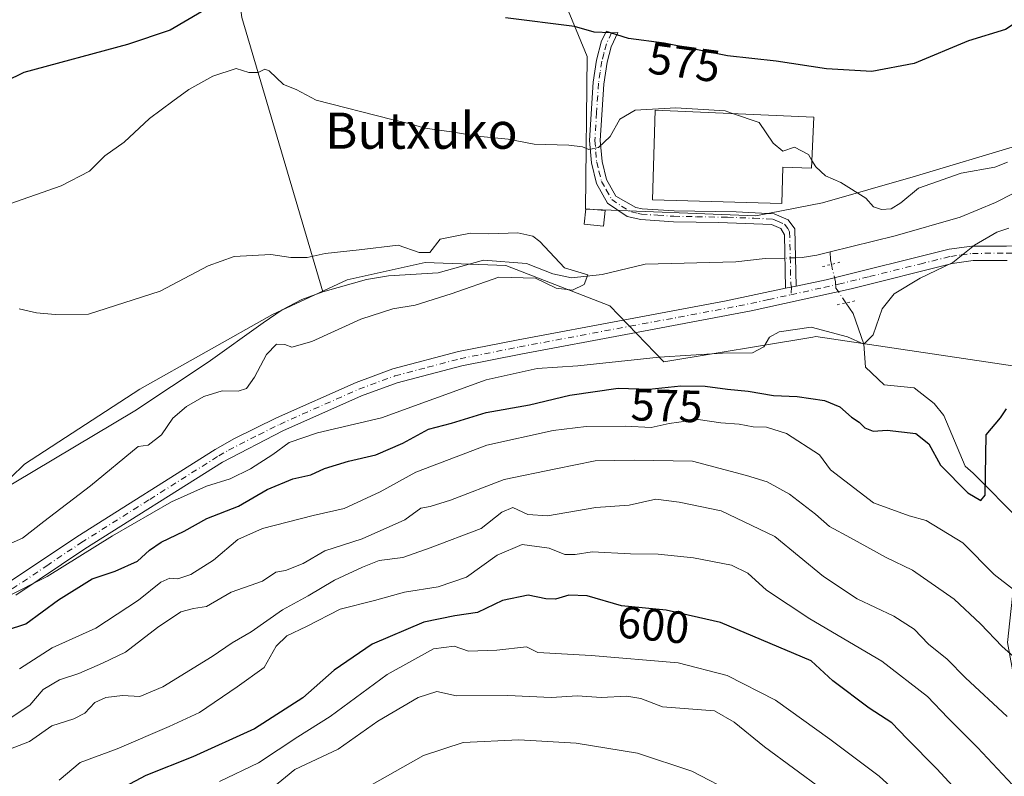
# Model space of a CAD drawing. Units: metres. Extents: x 617406 to 620870, y 4745627 to 4748000.
# Drawn here: x 618773 to 618990, y 4747515 to 4747682 of the extents above; entities that cross this region are included whole.
import ezdxf
from ezdxf.enums import TextEntityAlignment as Align

# ---------------------------------------------------------------- set-up
doc = ezdxf.new("R2010")
doc.units = ezdxf.units.M
doc.header["$MEASUREMENT"] = 0
doc.linetypes.add('DGN Style 4', pattern=[2.6384748266838614, 1.318413404963828, -0.6592067024819142, 0.001648016756204785, -0.6592067024819142])
doc.linetypes.add('DGN Style 5', pattern=[1.1536117293433497, 0.4944050268614355, -0.6592067024819142])
for name, color, linetype, lineweight in [('Arbolado forestal CxS', 92, 'Continuous', 0), ('Camino Cxs', 7, 'Continuous', 0), ('Camino eje', 30, 'DGN Style 4', 13), ('Corriente natural lineal', 142, 'Continuous', 13), ('Corriente natural lineal oculto', 9, 'DGN Style 4', 13), ('Curva de nivel maestra', 30, 'Continuous', 30), ('Curva de nivel normal', 30, 'Continuous', 0), ('Edificación Cxs', 1, 'Continuous', 13), ('Edificación industrial Cxs', 135, 'Continuous', 13), ('Núcleo urbano CxS', 7, 'Continuous', 0), ('Pista no pavimentada Cxs', 111, 'Continuous', 0), ('Pista no pavimentada eje', 91, 'DGN Style 4', 0), ('Prado CxS', 92, 'Continuous', 0), ('Puente lineal', 2, 'DGN Style 5', 0), ('Rótulo de curva de nivel directora', 7, 'Continuous', 0), ('Texto cartográfico', 7, 'Continuous', 0)]:
    doc.layers.add(name, color=color, linetype=linetype, lineweight=lineweight)
doc.styles.add('Style-Arial', font='txt')

# ---------------------------------------------------------------- blocks, each defined once
blk = doc.blocks.new('*U9')
at = {"layer": 'Prado CxS', "color": 92, "linetype": 'Continuous', "lineweight": 0}
blk.add_polyline3d([(619147.6860999997, 4747692.5373, 581.8733000000066), (619136.9659000002, 4747681.021500001, 578.0385999999999), (619132.6026999997, 4747668.917500001, 575.4570999999996), (619118.0585000003, 4747659.2795, 574.3942999999999), (619105.9593000002, 4747663.637499999, 575.2125999999989), (619094.7940999996, 4747671.7443, 576.7712999999932), (619094.1860999997, 4747672.185900001, 576.9869000000035), (619093.8309000004, 4747672.4439, 577.120299999995), (619041.2903000005, 4747646.0065, 572.2525000000023), (619005.0377000002, 4747652.729900001, 569.5387999999948), (618993.6952999998, 4747639.3029, 568.7474999999977), (618993.2905000001, 4747605.6249, 573.8457999999955), (618948.7808999997, 4747612.286499999, 569.9964999999938), (618948.0954999998, 4747612.1721, 569.9817999999941), (618915.1479000002, 4747606.6807, 569.9397999999928), (618903.1930999998, 4747619.0955, 567.2692999999999), (618880.2390999999, 4747628.022299999, 564.420299999998), (618862.3855, 4747628.660300001, 564.3347000000067), (618845.1697000006, 4747624.8347, 563.9842999999964), (618828.5913000006, 4747617.183300001, 563.3978999999963), (618799.2603000002, 4747600.6055, 562.7339000000065), (618773.7549000002, 4747584.0275, 561.2737999999954), (618749.5247, 4747560.435500001, 560.9239999999991)], dxfattribs=at)
blk.add_polyline3d([(618897.8293000003, 4747640.451300001, 568.7485000000015), (618935.5201000003, 4747639.013900001, 569.2660999999935), (618950.2370999996, 4747641.8895, 569.6720000000059), (618970.3361000001, 4747647.632099999, 570.5583000000044), (618994.3879000006, 4747654.808300001, 570.4134999999952), (619004.4353, 4747662.705700001, 570.6818000000058), (619003.0015000004, 4747768.595100001, 593.861699999994), (618917.9316999996, 4747750.2897, 590.8635000000068), (618912.5453000005, 4747734.1351, 588.119000000006), (618904.2878999999, 4747718.345100001, 584.9112000000023), (618896.7515000004, 4747715.8301, 584.3301999999967), (618892.8031000001, 4747709.0101, 582.5813000000053), (618892.4424999999, 4747700.3961, 580.4529999999941), (618893.5201000003, 4747685.6797, 576.7010000000009), (618898.1897, 4747674.194300001, 574.1214000000036)], close=True, dxfattribs=at)

msp = doc.modelspace()

# ---------------------------------------------------------------- linework, layer by layer
at = {"layer": 'Arbolado forestal CxS', "color": 92, "linetype": 'Continuous', "lineweight": 0}
for points in [[(618539.8393000001, 4747407.8617, 553.997000000003), (618545.3425000003, 4747405.463500001, 553.6870999999956), (618552.4961000001, 4747424.6237, 555.667300000001), (618560.7852999996, 4747434.8255, 556.0032000000066), (618579.9145000001, 4747453.316500001, 556.7402000000002), (618602.8693000004, 4747464.793500001, 556.0071999999927), (618624.5488999998, 4747482.009099999, 556.6543999999994), (618653.8794999998, 4747490.297900001, 559.5032000000066), (618673.6463000001, 4747508.788899999, 559.3843000000053), (618702.3399, 4747526.0043, 561.6708000000071), (618719.5559, 4747538.119100001, 562.7419999999984), (618728.4829000002, 4747548.958699999, 561.5743999999977), (618749.5247, 4747560.435500001, 560.9239999999991), (618773.7549000002, 4747584.0275, 561.2737999999954), (618799.2603000002, 4747600.6055, 562.7339000000065), (618828.5913000006, 4747617.183300001, 563.3978999999963), (618845.1697000006, 4747624.8347, 563.9842999999964), (618862.3855, 4747628.660300001, 564.3347000000067), (618880.2390999999, 4747628.022299999, 564.420299999998), (618903.1930999998, 4747619.0955, 567.2692999999999), (618915.1479000002, 4747606.6807, 569.9397999999928), (618948.0954999998, 4747612.1721, 569.9817999999941), (618948.7808999997, 4747612.286499999, 569.9964999999938), (618993.2905000001, 4747605.6249, 573.8457999999955)], [(618749.5247, 4747560.435500001, 560.9239999999991), (618773.7549000002, 4747584.0275, 561.2737999999954), (618799.2603000002, 4747600.6055, 562.7339000000065), (618828.5913000006, 4747617.183300001, 563.3978999999963), (618845.1697000006, 4747624.8347, 563.9842999999964), (618862.3855, 4747628.660300001, 564.3347000000067), (618880.2390999999, 4747628.022299999, 564.420299999998), (618903.1930999998, 4747619.0955, 567.2692999999999), (618915.1479000002, 4747606.6807, 569.9397999999928), (618948.0954999998, 4747612.1721, 569.9817999999941), (618948.7808999997, 4747612.286499999, 569.9964999999938), (618993.2905000001, 4747605.6249, 573.8457999999955), (618994.1557, 4747571.955900001, 575.9997000000003), (618991.1671000002, 4747544.6129, 584.555600000007), (618997.1052999999, 4747512.252900001, 593.5976999999984), (619006.8147, 4747485.637900001, 599.3205000000017), (619028.6277000001, 4747454.029899999, 599.9709000000003), (619056.1618999997, 4747421.828500001, 599.8414000000049), (619082.3085000003, 4747406.772299999, 597.8326999999991), (619124.9508999997, 4747394.377900001, 595.2262000000047), (619164.4096999997, 4747383.231500001, 600.2902999999933), (619174.1151000002, 4747357.253500001, 603.2520999999979), (619186.3702999996, 4747330.022299999, 606.9340999999986)]]:
    msp.add_polyline3d(points, dxfattribs=at)
at = {"layer": 'Camino Cxs', "color": 7, "linetype": 'Continuous', "lineweight": 0, "extrusion": (-0.2098623961362668, 0.977729732587796, 0.001531241895129474), "elevation": 4512000.313803085, "flags": 128}
msp.add_lwpolyline([(-1601509.899738301, -6338.89584274703), (-1601509.857196919, -6338.914442768845), (-1601507.468342066, -6339.670143654787)], dxfattribs=at)
at = {"layer": 'Camino Cxs', "color": 7, "linetype": 'Continuous', "lineweight": 0}
msp.add_polyline3d([(618944.4474999999, 4747623.4495, 570.0755000000064), (618944.4058999997, 4747623.4406, 570.056899999996), (618942.0700000003, 4747622.940500001, 569.3013000000064), (618941.8601000002, 4747634.7601, 570.4783000000025), (618941.0100999996, 4747636.190099999, 570.928899999999), (618939.0000999998, 4747637.0701, 572.5056000000042), (618927.3201000001, 4747637.5101, 579.646900000007), (618917.3300999999, 4747637.6801, 575.4355000000069), (618910.0601000005, 4747638.1801, 580.9633999999933), (618907.0301000001, 4747638.860099999, 576.7603999999993), (618902.6801000005, 4747641.770099999, 570.3228999999993), (618900.2701000003, 4747646.140100001, 570.2790999999997), (618899.1401000004, 4747650.6801, 570.4266000000061), (618898.7200999996, 4747655.640100001, 571.1515999999974), (618899.5401, 4747668.5601, 572.9452000000019), (618900.2901, 4747673.4301, 573.9409000000014), (618901.4200999998, 4747677.6601, 575.0553000000073), (618902.4650999998, 4747679.860099999, 577.1209999999992), (618903.6009000001, 4747679.4691, 576.6527999999962), (618904.9841, 4747679.563899999, 576.5657000000066), (618903.5100999996, 4747676.370100001, 574.7853999999934), (618902.6300999997, 4747672.950099999, 573.883600000001), (618901.8901000004, 4747668.0801, 572.8285999999935), (618901.1101000002, 4747655.670100001, 570.854600000006), (618901.5100999996, 4747651.030099999, 570.2054999999964), (618902.5100999996, 4747647.030099999, 569.931500000006), (618904.5900999998, 4747643.350099999, 570.9597999999969), (618908.9600999998, 4747640.800100001, 577.3580999999976), (618910.3501000004, 4747640.550100001, 579.8689000000013), (618917.4301000005, 4747640.0701, 578.7804999999935), (618931.1901000004, 4747639.8301, 580.6588000000047), (618939.5500999996, 4747639.4301, 572.1521999999968), (618942.6700999998, 4747638.0701, 569.448000000004), (618944.1201, 4747636.120100001, 570.3840999999958)], close=True, dxfattribs=at)
msp.add_polyline3d([(618942.0700000003, 4747622.940400001, 569.3012000000017), (618941.8601000002, 4747634.7601, 570.4783000000025), (618941.0100999996, 4747636.190099999, 570.928899999999), (618939.0000999998, 4747637.0701, 572.5056000000042), (618927.3201000001, 4747637.5101, 579.646900000007), (618917.3300999999, 4747637.6801, 575.4355000000069), (618910.0601000005, 4747638.1801, 580.9633999999933), (618907.0301000001, 4747638.860099999, 576.7603999999993), (618902.6801000005, 4747641.770099999, 570.3228999999993), (618900.2701000003, 4747646.140100001, 570.2790999999997), (618899.1401000004, 4747650.6801, 570.4266000000061), (618898.7200999996, 4747655.640100001, 571.1515999999974), (618899.5401, 4747668.5601, 572.9452000000019), (618900.2901, 4747673.4301, 573.9409000000014), (618901.4200999998, 4747677.6601, 575.0553000000073), (618902.4650999998, 4747679.860099999, 577.1209999999992), (618903.6009000001, 4747679.4691, 576.6527999999962), (618904.9841, 4747679.563899999, 576.5657000000066), (618903.5100999996, 4747676.370100001, 574.7853999999934), (618902.6300999997, 4747672.950099999, 573.883600000001), (618901.8901000004, 4747668.0801, 572.8285999999935), (618901.1101000002, 4747655.670100001, 570.854600000006), (618901.5100999996, 4747651.030099999, 570.2054999999964), (618902.5100999996, 4747647.030099999, 569.931500000006), (618904.5900999998, 4747643.350099999, 570.9597999999969), (618908.9600999998, 4747640.800100001, 577.3580999999976), (618910.3501000004, 4747640.550100001, 579.8689000000013), (618917.4301000005, 4747640.0701, 578.7804999999935), (618931.1901000004, 4747639.8301, 580.6588000000047), (618939.5500999996, 4747639.4301, 572.1521999999968), (618942.6700999998, 4747638.0701, 569.448000000004), (618944.1201, 4747636.120100001, 570.3840999999958), (618944.4474999999, 4747623.4495, 570.0755000000064)], dxfattribs=at)
at = {"layer": 'Camino eje', "color": 30, "linetype": 'DGN Style 4', "lineweight": 13}
msp.add_polyline3d([(618903.6009000001, 4747679.4691, 576.6527999999962), (618902.4650999998, 4747677.015100001, 574.8686000000016), (618901.9001000002, 4747674.9001, 574.3282999999938), (618901.4600999998, 4747673.190099999, 573.9097999999941), (618901.0850999998, 4747670.755100001, 573.3849999999948), (618900.7150999998, 4747668.3201, 572.888300000006), (618900.3051000005, 4747661.860099999, 571.9933000000019), (618899.9151, 4747655.655099999, 571.0034000000014), (618900.1250999998, 4747653.175100001, 570.5077000000019), (618900.3251, 4747650.8551, 570.3138000000035), (618900.8251, 4747648.8551, 570.1931000000042), (618901.3901000004, 4747646.585100001, 570.099000000002), (618902.4301000005, 4747644.745100001, 569.9918999999937), (618903.6350999996, 4747642.5601, 570.6263000000035), (618905.8101000005, 4747641.1051, 573.0878999999986), (618907.9951, 4747639.8301, 576.8481000000029), (618909.5100999996, 4747639.4901, 579.3362000000052), (618910.2050999999, 4747639.3651, 580.374299999996), (618913.8400999998, 4747639.1151, 581.8282999999938), (618917.3800999997, 4747638.8751, 577.0893000000069), (618922.3750999998, 4747638.790100001, 576.6432999999961), (618929.2550999997, 4747638.670100001, 580.0108999999939), (618935.0950999996, 4747638.450099999, 577.6322999999975), (618939.2751000002, 4747638.2501, 572.2326999999932), (618940.2801000001, 4747637.8101, 571.2859000000026), (618941.8400999998, 4747637.130100001, 569.9489999999934), (618942.5651000004, 4747636.155099999, 569.6003999999957), (618942.9901000002, 4747635.440099999, 569.9532000000036), (618943.1350999996, 4747629.8301, 571.0592999999935), (618943.2401000002, 4747623.920100001, 569.875), (618943.3765000004, 4747623.220100001, 569.6000000000058), (618943.2918999996, 4747621.534299999, 569.3834000000061)], dxfattribs=at)
at = {"layer": 'Corriente natural lineal', "color": 142, "linetype": 'Continuous', "lineweight": 13, "extrusion": (0.178045675742653, -0.02865859155786624, 0.9836048101139307), "elevation": -25300.55215061136, "flags": 128}
msp.add_lwpolyline([(4785657.218825698, 141141.3568030241), (4785658.147851249, 141141.7405281989), (4785659.911693295, 141142.0704653072)], dxfattribs=at)
at = {"layer": 'Corriente natural lineal', "color": 142, "linetype": 'Continuous', "lineweight": 13}
for points in [[(618820.9342999998, 4747842.068499999, 604.4922999999981), (618823.8800999997, 4747838.790100001, 603.8488000000071), (618826.5500999996, 4747834.630100001, 602.3654999999999), (618828.6700999998, 4747830.2501, 601.2774000000063), (618830.1300999997, 4747825.6501, 600.434500000003), (618830.7600999996, 4747821.8301, 598.922900000005), (618831.1901000004, 4747811.970100001, 595.4526000000042), (618830.2500999998, 4747797.140100001, 593.219299999997), (618828.6201, 4747786.090100001, 591.6505999999936), (618823.7301000003, 4747761.710100001, 588.4752000000008), (618822.2100999998, 4747747.9301, 585.6857000000019), (618821.3501000004, 4747733.1601, 582.3810999999987), (618820.6201, 4747713.2301, 579.7428999999975), (618820.4700999996, 4747698.520099999, 576.3942999999999), (618820.6201, 4747692.370100001, 575.8812999999936), (618821.8400999998, 4747682.860099999, 573.8264999999956), (618839.7301000003, 4747622.1801, 563.5964999999997)], [(619003.1107000001, 4747648.897399999, 569.625), (619000.1101000002, 4747647.8301, 569.5350000000036), (618988.5100999996, 4747641.9101, 568.9955999999949), (618980.6700999998, 4747638.710100001, 568.8641000000061), (618966.3400999998, 4747634.540100001, 568.2508999999991), (618951.9600000001, 4747631.0031, 567.449099999998)], [(618951.9600000001, 4747631.0031, 567.449099999998), (618948.9801000003, 4747630.270099999, 567.9807000000001), (618945.7901, 4747629.7501, 568.2595000000001), (618944.2857999997, 4747629.706300001, 568.2743000000046)], [(618941.9511000002, 4747629.638300001, 568.2476000000024), (618937.5500999996, 4747629.5101, 567.9333999999944), (618931.1101000002, 4747628.790100001, 567.2004000000015), (618911.0301000001, 4747628.3201, 566.6165000000037), (618901.5258, 4747626.0054, 566.251099999994), (618894.7525000004, 4747625.264599999, 565.3320999999996), (618890.625, 4747626.111300001, 564.8969999999972), (618884.7818, 4747628.4332, 564.5344999999943), (618875.3187999995, 4747629.140799999, 564.4532999999938), (618865.2613000004, 4747626.337900001, 563.9890000000014), (618854.3101000005, 4747625.670100001, 563.6796000000032), (618849.3800999997, 4747624.890100001, 563.8812999999936), (618839.7301000003, 4747622.1801, 563.5964999999997)], [(618839.7301000003, 4747622.1801, 563.5964999999997), (618835.1101000002, 4747620.470100001, 563.4609999999957), (618830.7401000002, 4747618.170100001, 563.3312000000005), (618826.5701000001, 4747615.340100001, 563.3867000000029), (618814.4301000005, 4747606.5701, 562.3996999999945), (618798.1501000002, 4747595.8301, 561.980899999995), (618766.8701, 4747577.190099999, 560.9366000000009)], [(618994.1300999997, 4747571.440099999, 576.1034999999974), (618983.5500999996, 4747582.0701, 574.309699999998), (618981.8454, 4747583.589000001, 574.1141999999963), (618977.0807999996, 4747594.829299999, 572.7519999999931), (618974.9641000004, 4747597.475199999, 572.0237999999954), (618970.5426000003, 4747600.896199999, 571.2758999999933), (618963.8640999999, 4747601.554400001, 570.9759000000049), (618959.7807, 4747605.489200001, 570.8487000000023), (618959.3799999999, 4747610.59, 570.1726999999955), (618957.0301999999, 4747617.380200001, 568.9064000000071), (618955.4458, 4747619.7224, 568.5976999999984)]]:
    msp.add_polyline3d(points, dxfattribs=at)
at = {"layer": 'Corriente natural lineal oculto', "color": 9, "linetype": 'DGN Style 4', "lineweight": 13, "extrusion": (-0.0114257191127079, -0.000332783184059117, 0.999934668964983), "elevation": -8083.577712310752, "flags": 128}
msp.add_lwpolyline([(618910.376742228, 4747627.279108434), (618908.0418895609, 4747627.211108429)], dxfattribs=at)
at = {"layer": 'Corriente natural lineal oculto', "color": 9, "linetype": 'DGN Style 4', "lineweight": 13}
msp.add_polyline3d([(618955.4458, 4747619.7224, 568.5976999999984), (618953.2345000004, 4747622.991599999, 568.2761000000028), (618953.1101000002, 4747624.390100001, 567.9584000000032), (618952.2251000004, 4747628.232899999, 567.3203999999969)], dxfattribs=at)
at = {"layer": 'Curva de nivel maestra', "color": 30, "linetype": 'Continuous', "lineweight": 30, "flags": 128}
for points, elevation in [([(618812.8899999997, 4747684.090100001), (618806.0099999999, 4747680.0601), (618796.54, 4747676.9001), (618773.6600000003, 4747670.720100001), (618757.7999999998, 4747662.960100001)], 575), ([(618994.6399999997, 4747682.790100001), (618990.7000000002, 4747680.1801), (618982.5599999996, 4747677.6601), (618970.5099999999, 4747672.690099999), (618961.1900000004, 4747670.920100001), (618951.1500000004, 4747671.530099999), (618940, 4747673.210100001), (618929.25, 4747674.380100001), (618915.2300000006, 4747677.1601), (618907.3799999999, 4747678.2301), (618903.3600000005, 4747679.450099999), (618899.7999999998, 4747679.640100001), (618895.3799999999, 4747680.870100001), (618880.1200000001, 4747682.780099999)], 575), ([(618769.8099999996, 4747547.300100001), (618774.0999999996, 4747548.6801), (618781.3200000003, 4747554.050100001), (618788.7699999996, 4747558.6501), (618793.7999999998, 4747560.350099999), (618798.7999999998, 4747562.5801), (618801.4299999997, 4747565.040100001), (618803.9900000002, 4747566.770099999), (618809.0999999996, 4747569.220100001), (618814.1399999997, 4747572.030099999), (618821.1399999997, 4747574.710100001), (618827.4699999997, 4747578.460100001), (618833.1399999997, 4747580.800100001), (618837.1399999997, 4747581.670100001), (618840.1399999997, 4747583.0601), (618845.4699999997, 4747584.720100001), (618851.4699999997, 4747586.110099999), (618857.4600000001, 4747588.720100001), (618863.1399999997, 4747591.780099999), (618868.1799999997, 4747593.110099999), (618875.8899999997, 4747595.5001), (618885.4400000004, 4747597.200099999), (618894.3600000005, 4747599.3101), (618905.04, 4747600.870100001), (618911.9500000002, 4747600.6501), (618918.9400000004, 4747601.390100001), (618924.3399999999, 4747601.270099999), (618929.2199999997, 4747600.620100001), (618933.8399999999, 4747600.220100001), (618939.4600000001, 4747599.200099999), (618944.6900000004, 4747599.040100001), (618950.6799999997, 4747598.1501), (618954.0599999996, 4747596.7401), (618956.7100000001, 4747594.460100001), (618958.3600000005, 4747593.340100001), (618959.6299999999, 4747592.0601), (618961.4699999997, 4747591.370100001), (618964.5599999996, 4747591.530099999), (618970.8799999999, 4747590.8201), (618973.79, 4747588.530099999), (618976.3799999999, 4747583.800100001), (618982.3799999999, 4747577.6601), (618985.25, 4747576.0101), (618986.2100000001, 4747577.210100001), (618986.4600000001, 4747590.550100001), (618989.6299999999, 4747594.3201), (618990.9199999999, 4747596.280099999)], 575), ([(618989.6100000005, 4747501.360099999), (618975.54, 4747516.620100001), (618968.8899999997, 4747523.3101), (618965.6200000001, 4747526.8101), (618960.5499999998, 4747530.0801), (618952.5499999998, 4747536.140100001), (618947.7400000002, 4747540.5001), (618927.6699999999, 4747549.0101), (618915.7000000002, 4747551.770099999), (618905.7999999998, 4747552.7301), (618898.25, 4747554.920100001), (618894.1799999997, 4747555.0801), (618891.2100000001, 4747554.190099999), (618889.04, 4747554.220100001), (618885.1399999997, 4747555.0801), (618879.5, 4747553.9001), (618873.9600000001, 4747551.210100001), (618868.9500000002, 4747550.460100001), (618862.0599999996, 4747549.090100001), (618850.7000000002, 4747544.220100001), (618842.2699999996, 4747538.440099999), (618835.3499999996, 4747532.3201), (618824.6600000003, 4747525.520099999), (618811.0199999996, 4747519.280099999), (618800.6100000005, 4747515.170100001), (618788.8200000003, 4747508.870100001)], 600)]:
    msp.add_lwpolyline(points, dxfattribs=dict(at, elevation=elevation))
at = {"layer": 'Curva de nivel normal', "color": 30, "linetype": 'Continuous', "lineweight": 0, "flags": 128}
for points, elevation in [([(618930.3742000004, 4747661.6282), (618928.7000000002, 4747662.189999999), (618917.79, 4747662.859999999), (618908.7999999998, 4747662.390000001), (618905.4699999997, 4747660.33), (618903.3300000001, 4747656.529999999), (618900.7300000006, 4747654.08), (618898.5700000003, 4747653.65), (618897.2000000002, 4747654.279999999), (618894.1600000003, 4747654.58), (618886.4800000006, 4747654.84), (618880.7800000003, 4747655.949999999), (618873.9199999999, 4747656.609999999), (618868.2400000002, 4747657.600000001), (618862.3399999999, 4747658.350000001), (618859.0599999996, 4747659.359999999), (618855.0300000003, 4747660.26), (618838.2599999999, 4747664.59), (618833.8799999999, 4747666.960000001), (618831.0300000003, 4747668.07), (618827.8799999999, 4747671.060000001), (618826.9199999999, 4747671.439999999), (618825.4500000002, 4747670.67), (618823.3600000005, 4747670.710000001), (618820.5999999996, 4747671.600000001), (618815.4199999999, 4747669.9), (618810.0899999999, 4747666.92), (618806.5999999996, 4747664.32), (618801.4199999999, 4747660.52), (618795.7999999998, 4747655.289999999), (618791.5599999996, 4747652.220000001), (618788.1900000004, 4747648.880000001), (618781.9000000004, 4747645.59), (618764.7999999998, 4747639.680000001)], 570), ([(618947.9274000004, 4747651.247500001), (618947.1600000003, 4747652.57), (618944.0800000001, 4747654.16), (618941.5099999999, 4747653.26), (618939.3300000001, 4747655.08), (618936.2400000002, 4747659.66), (618930.3742000004, 4747661.6282)], 570), ([(618991.2000000002, 4747650.82), (618988.4000000004, 4747649.779999999), (618980.9000000004, 4747648.439999999), (618971.5, 4747645.119999999), (618967.5599999996, 4747641.859999999), (618965.4299999997, 4747640.550000001), (618963.3099999996, 4747640.359999999), (618961.5199999996, 4747640.939999999), (618959.8099999996, 4747642.890000001), (618954.3399999999, 4747646.369999999), (618950.9400000004, 4747647.84), (618948.75, 4747649.83), (618947.9274000004, 4747651.247500001)], 570), ([(618769.8799999999, 4747554.67), (618778.7599999999, 4747559.199999999), (618793.2199999997, 4747568.15), (618806.2999999998, 4747575.720000001), (618814.0300000003, 4747579.140000001), (618819.2800000003, 4747580.82), (618823.7699999996, 4747583), (618828.7100000001, 4747586.16), (618832.3099999996, 4747588.810000001), (618838.5800000001, 4747590.949999999), (618852.7000000002, 4747594.300000001), (618875.8600000005, 4747602.689999999), (618887.1399999997, 4747605.24), (618896.1399999997, 4747605.76), (618914.1399999997, 4747607.689999999), (618928.1399999997, 4747608.59), (618934.7999999998, 4747608.699999999), (618937.3200000003, 4747609.980000001), (618938.5599999996, 4747612.16), (618940.6600000003, 4747613.33), (618947.7199999997, 4747614.32), (618955.7999999998, 4747612.220000001), (618959.3799999999, 4747610.59), (618961.4699999997, 4747612.65), (618963.4699999997, 4747618.439999999), (618966.1399999997, 4747621.76), (618971.8799999999, 4747625.199999999), (618979.0899999999, 4747628.689999999), (618983.8799999999, 4747632.470000001), (618988.7999999998, 4747635.4), (618991.4400000004, 4747636.279999999)], 570), ([(618769.4699999997, 4747565.960000001), (618773.3300000001, 4747567.699999999), (618778.04, 4747571.380000001), (618788.3399999999, 4747579.220000001), (618798.9000000004, 4747587.980000001), (618801.1399999997, 4747588.230000001), (618804.0499999998, 4747590.52), (618806.5899999999, 4747594.25), (618809.6200000001, 4747596.779999999), (618813.4699999997, 4747598.99), (618817.4699999997, 4747600.25), (618821.0300000003, 4747600.189999999), (618822.8799999999, 4747600.789999999), (618824.6699999999, 4747603.310000001), (618827.2999999998, 4747608.310000001), (618829.4800000006, 4747610.58), (618831.3700000001, 4747610.52), (618832.8799999999, 4747609.890000001), (618837.3200000003, 4747611.189999999), (618848.1600000003, 4747616.15), (618855.2100000001, 4747618.41), (618860.1600000003, 4747619.199999999), (618868.1100000005, 4747621.720000001), (618878.7000000002, 4747625.4), (618886.7699999996, 4747625.16), (618891.3899999997, 4747622.960000001), (618894.9500000002, 4747622.52), (618897.5199999996, 4747623.82), (618898.4000000004, 4747625.949999999), (618893.1699999999, 4747627.49), (618887.7400000002, 4747633.300000001), (618886.2100000001, 4747634.5), (618882.8499999996, 4747635.210000001), (618876.4400000004, 4747635.01), (618872.4100000003, 4747635.16), (618869.0599999996, 4747634.5), (618865.7400000002, 4747633.850000001), (618863.4500000002, 4747630.890000001), (618861.04, 4747630.850000001), (618856.4500000002, 4747632.52), (618847.7999999998, 4747631.470000001), (618840.3099999996, 4747630.680000001), (618836.3200000003, 4747629.779999999), (618832.6500000004, 4747629.76), (618828.2300000006, 4747630.42), (618820.1799999997, 4747629.980000001), (618814.4000000004, 4747627.9), (618803.7999999998, 4747622.350000001), (618787.9600000001, 4747617.199999999), (618780.5499999998, 4747617.180000001), (618776.4199999999, 4747617.5), (618772.6200000001, 4747618.369999999)], 565), ([(618772.6600000003, 4747538.75), (618779.9199999999, 4747543.430000001), (618789.5700000003, 4747547.730000001), (618799.0199999996, 4747553.960000001), (618803.9400000004, 4747557.949999999), (618805.9100000003, 4747558.82), (618807.6600000003, 4747558.699999999), (618810.5999999996, 4747559.65), (618815.5899999999, 4747562.810000001), (618820.9500000002, 4747567.350000001), (618826.3799999999, 4747569.84), (618837.6200000001, 4747572.66), (618844.4699999997, 4747574.210000001), (618852.4699999997, 4747577.939999999), (618860.2999999998, 4747582.289999999), (618876.0300000003, 4747588.27), (618890.7300000006, 4747591.480000001), (618897.9600000001, 4747592.390000001), (618906.6900000004, 4747592.480000001), (618912.3499999996, 4747592.180000001), (618916.3300000001, 4747593.029999999), (618922.75, 4747593.9), (618927.7699999996, 4747593.180000001), (618931.7999999998, 4747592.880000001), (618934.9299999997, 4747592.33), (618937.8600000005, 4747592.199999999), (618942.3099999996, 4747590.810000001), (618949.5700000003, 4747586.09), (618952.0199999996, 4747582.77), (618961.5199999996, 4747575.49), (618969.4100000003, 4747572.609999999), (618973.1600000003, 4747571.58), (618981.2599999999, 4747566.600000001), (618988.2199999997, 4747559.630000001), (618996.1100000005, 4747553.52)], 580), ([(618769.75, 4747527.25), (618774.9600000001, 4747530.699999999), (618777.9400000004, 4747534.210000001), (618781.5199999996, 4747536.33), (618785.7699999996, 4747537.699999999), (618791, 4747540.029999999), (618796.1399999997, 4747542.460000001), (618803.1799999997, 4747547.92), (618808.3399999999, 4747551.380000001), (618811.1799999997, 4747552.140000001), (618814.0099999999, 4747552.58), (618819.4800000006, 4747555.689999999), (618826.3899999997, 4747558.180000001), (618829.4000000004, 4747560.109999999), (618831.5300000003, 4747560.5), (618835.4000000004, 4747562.09), (618840.2100000001, 4747564.9), (618848.4299999997, 4747567.539999999), (618857.8799999999, 4747571.74), (618861.4600000001, 4747574.300000001), (618863.5300000003, 4747574.65), (618867.9699999997, 4747576.050000001), (618879.8799999999, 4747580.630000001), (618891.2999999998, 4747583.039999999), (618899.9900000002, 4747584.74), (618908.6799999997, 4747584.939999999), (618921.5, 4747584.680000001), (618933.4800000006, 4747581.539999999), (618938.04, 4747580.15), (618942.9900000002, 4747577.4), (618948.6799999997, 4747572.99), (618951.79, 4747570.230000001), (618956.4299999997, 4747567.77), (618964.3300000001, 4747563.41), (618970.1399999997, 4747560.560000001), (618979.4000000004, 4747554.16), (618985.2300000006, 4747548.699999999), (618989.9900000002, 4747543.699999999), (618996.2800000003, 4747538.15)], 585), ([(618991.0800000001, 4747528.220000001), (618981.8799999999, 4747536.779999999), (618977.7999999998, 4747540.859999999), (618973.7400000002, 4747544.180000001), (618970.5, 4747547.5), (618966.0199999996, 4747550.439999999), (618957.9400000004, 4747554.25), (618950.5, 4747559.17), (618939.7199999997, 4747568.02), (618927.8600000005, 4747573.74), (618918.54, 4747575.630000001), (618913.3799999999, 4747576.300000001), (618907.4800000006, 4747574.980000001), (618900.1200000001, 4747574.460000001), (618889.4699999997, 4747572.619999999), (618885.1200000001, 4747572.890000001), (618881.7999999998, 4747574.470000001), (618879.3799999999, 4747573.42), (618874.7800000003, 4747569.82), (618863.4699999997, 4747565.539999999), (618857.4800000006, 4747563.380000001), (618852.2199999997, 4747562.720000001), (618848.5599999996, 4747561.279999999), (618842.3200000003, 4747558.380000001), (618836.5099999999, 4747554.880000001), (618830.8399999999, 4747551.82), (618823.8799999999, 4747546.980000001), (618819.7400000002, 4747544.539999999), (618815.2800000003, 4747541.5), (618804.3899999997, 4747534.800000001), (618799.2800000003, 4747532.66), (618795.4600000001, 4747532.850000001), (618791.7400000002, 4747532.430000001), (618789.3700000001, 4747531.279999999), (618787.1200000001, 4747528.939999999), (618784.7199999997, 4747527.730000001), (618779.7999999998, 4747526.140000001), (618774.9100000003, 4747522.710000001), (618768.3700000001, 4747520.17)], 590), ([(618781.4100000003, 4747514.140000001), (618786.0800000001, 4747518.039999999), (618794.2599999999, 4747521.050000001), (618805.75, 4747525.970000001), (618812.4699999997, 4747529.109999999), (618820.7999999998, 4747534.779999999), (618826.7999999998, 4747539.039999999), (618829.4600000001, 4747543.800000001), (618831.7999999998, 4747546.050000001), (618836.1600000003, 4747548.09), (618843.5800000001, 4747551.99), (618851.1600000003, 4747553.869999999), (618857.8499999996, 4747555.720000001), (618865.2599999999, 4747556.91), (618871.5, 4747559.029999999), (618878.2800000003, 4747563.880000001), (618883.8600000005, 4747566.25), (618889.8099999996, 4747565.470000001), (618893.2999999998, 4747564.07), (618895.5499999998, 4747564.039999999), (618899.3499999996, 4747564.65), (618907.8200000003, 4747564.230000001), (618913.8899999997, 4747564.140000001), (618921.7599999999, 4747563.350000001), (618930.1399999997, 4747561.67), (618933.7199999997, 4747559.930000001), (618937.8499999996, 4747556.189999999), (618947.4299999997, 4747549.800000001), (618963.3899999997, 4747540.439999999), (618973.5, 4747532.630000001), (618977.9699999997, 4747527.939999999), (618984.5599999996, 4747521.369999999), (618992.2999999998, 4747513.09)], 595), ([(618816.9400000004, 4747513.83), (618825.5199999996, 4747517.960000001), (618834.2300000006, 4747523.710000001), (618841.3799999999, 4747528.220000001), (618854, 4747537.470000001), (618864.2599999999, 4747543.15), (618868.7999999998, 4747543.789999999), (618871.9900000002, 4747542.689999999), (618878.25, 4747542.859999999), (618884.8200000003, 4747543.66), (618887.3200000003, 4747542.4), (618899.1100000005, 4747541.699999999), (618918.3399999999, 4747540.08), (618929.1799999997, 4747537.26), (618939.8899999997, 4747531.789999999), (618951.8600000005, 4747523.220000001), (618962.7800000003, 4747515.02), (618976.8099999996, 4747502.220000001)], 605), ([(618817.9100000003, 4747503.689999999), (618833.5800000001, 4747516.49), (618843.1399999997, 4747521.01), (618851.9199999999, 4747527.189999999), (618860.8700000001, 4747532.42), (618864.9699999997, 4747533.720000001), (618869.2999999998, 4747532.810000001), (618880.7000000002, 4747532.84), (618890.25, 4747532.430000001), (618896.0499999998, 4747532.789999999), (618901.2999999998, 4747532.380000001), (618907, 4747532.689999999), (618910.0899999999, 4747532.230000001), (618914.8600000005, 4747530.369999999), (618926.4000000004, 4747529.480000001), (618930.7400000002, 4747526.99), (618937.4400000004, 4747521.5), (618950.2400000002, 4747512.08)], 610), ([(618767.7999999998, 4747458.199999999), (618773.3399999999, 4747461.08), (618778.2999999998, 4747461.960000001), (618782.0099999999, 4747463.58), (618788.1399999997, 4747468.970000001), (618796.4699999997, 4747475.859999999), (618801.2999999998, 4747480.470000001), (618805.6100000005, 4747484.859999999), (618813.6399999997, 4747490.550000001), (618820.0499999998, 4747495.880000001), (618827.9299999997, 4747499.550000001), (618838.1200000001, 4747506.109999999), (618862.0300000003, 4747519.600000001), (618870.7999999998, 4747522.480000001), (618883.1399999997, 4747523.039999999), (618895.7999999998, 4747522.289999999), (618909.3399999999, 4747520.08), (618921.3899999997, 4747516.140000001), (618931.0099999999, 4747511.09), (618951.0499999998, 4747497.130000001), (618971.0199999996, 4747478.369999999), (618983.2000000002, 4747464.52), (618996.2999999998, 4747447.850000001)], 615)]:
    msp.add_lwpolyline(points, dxfattribs=dict(at, elevation=elevation))
at = {"layer": 'Edificación Cxs', "color": 1, "linetype": 'Continuous', "lineweight": 13}
msp.add_polyline3d([(618902.1601, 4747640.130100001, 570.590200000006), (618901.8201000001, 4747636.710100001, 571.3053000000073), (618897.5800999999, 4747637.110099999, 570.6110000000045), (618897.9200999998, 4747640.530099999, 570.7451000000001), (618902.1601, 4747640.130100001, 570.590200000006)], dxfattribs=at)
msp.add_3dface([(618902.1601, 4747640.130100001, 571.3053000000073), (618901.8201000001, 4747636.710100001, 571.3053000000073), (618897.5800999999, 4747637.110099999, 571.3053000000073), (618897.9200999998, 4747640.530099999, 571.3053000000073)], dxfattribs=at)
at = {"layer": 'Edificación industrial Cxs', "color": 135, "linetype": 'Continuous', "lineweight": 13, "elevation": 583.1628000000054, "flags": 128}
msp.add_lwpolyline([(618948.3501000004, 4747660.840100001), (618947.8501000004, 4747649.4901), (618941.4901000002, 4747649.720100001), (618941.2600999996, 4747641.710100001), (618912.6401000004, 4747642.540100001), (618913.2301000003, 4747662.380100001)], close=True, dxfattribs=at)
at = {"layer": 'Edificación industrial Cxs', "color": 135, "linetype": 'Continuous', "lineweight": 13}
msp.add_polyline3d([(618948.3501000004, 4747660.840100001, 572.2491000000009), (618947.8501000004, 4747649.4901, 570.9897999999957), (618941.4901000002, 4747649.720100001, 572.3101000000024), (618941.2600999996, 4747641.710100001, 570.9845999999961), (618912.6401000004, 4747642.540100001, 583.1628000000055), (618913.2301000003, 4747662.380100001, 570.735799999995), (618948.3501000004, 4747660.840100001, 572.2491000000009)], dxfattribs=at)
at = {"layer": 'Núcleo urbano CxS', "color": 7, "linetype": 'Continuous', "lineweight": 0}
msp.add_polyline3d([(618950.2370999996, 4747641.8895, 569.6720000000059), (618935.5201000003, 4747639.013900001, 569.2660999999935), (618897.8293000003, 4747640.451300001, 568.7485000000015), (618898.1897, 4747674.194300001, 574.1214000000036), (618893.5201000003, 4747685.6797, 576.7010000000009), (618892.4424999999, 4747700.3961, 580.4529999999941), (618892.8031000001, 4747709.0101, 582.5813000000053), (618896.7515000004, 4747715.8301, 584.3301999999967), (618904.2878999999, 4747718.345100001, 584.9112000000023), (618912.5453000005, 4747734.1351, 588.119000000006), (618917.9316999996, 4747750.2897, 590.8635000000068), (619003.0015000004, 4747768.595100001, 593.861699999994), (619004.4353, 4747662.705700001, 570.6818000000058), (618994.3879000006, 4747654.808300001, 570.4134999999952), (618970.3361000001, 4747647.632099999, 570.5583000000044)], close=True, dxfattribs=at)
msp.add_polyline3d([(618935.5201000003, 4747639.013900001, 569.2660999999935), (618950.2370999996, 4747641.8895, 569.6720000000059), (618970.3361000001, 4747647.632099999, 570.5583000000044), (618994.3879000006, 4747654.808300001, 570.4134999999952), (619004.4353, 4747662.705700001, 570.6818000000058), (619003.0015000004, 4747768.595100001, 593.861699999994), (618917.9316999996, 4747750.2897, 590.8635000000068), (618912.5453000005, 4747734.1351, 588.119000000006), (618904.2878999999, 4747718.345100001, 584.9112000000023), (618896.7515000004, 4747715.8301, 584.3301999999967), (618892.8031000001, 4747709.0101, 582.5813000000053), (618892.4424999999, 4747700.3961, 580.4529999999941), (618893.5201000003, 4747685.6797, 576.7010000000009), (618898.1897, 4747674.194300001, 574.1214000000036), (618897.8293000003, 4747640.451300001, 568.7485000000015), (618935.5201000003, 4747639.013900001, 569.2660999999935)], dxfattribs=at)
at = {"layer": 'Pista no pavimentada Cxs', "color": 111, "linetype": 'Continuous', "lineweight": 0, "extrusion": (-0.2098623961362668, 0.977729732587796, 0.001531241895129474), "elevation": 4512000.313803085, "flags": 128}
msp.add_lwpolyline([(-1601509.899738301, -6338.89584274703), (-1601509.857196919, -6338.914442768845), (-1601507.468342066, -6339.670143654787)], dxfattribs=at)
at = {"layer": 'Pista no pavimentada Cxs', "color": 111, "linetype": 'Continuous', "lineweight": 0}
for points in [[(618770.2301000003, 4747557.8301, 573.2872000000061), (618785.3901000004, 4747567.9901, 571.8715999999986), (618815.9101, 4747587.270099999, 571.8304000000062), (618820.2500999998, 4747589.7401, 572.7262000000047), (618829.5401, 4747594.3101, 570.4147999999988), (618847.1201, 4747602.130100001, 568.2212000000001), (618855.2301000003, 4747605.110099999, 568.0400999999983), (618869.7401000002, 4747608.950099999, 570.6152000000002), (618882.9401000004, 4747611.5601, 571.7238999999972), (618907.3901000004, 4747616.1501, 570.0896999999968), (618928.9801000003, 4747620.140100001, 570.9395999999979), (618942.0700000003, 4747622.940500001, 569.3013000000064), (618944.4058999997, 4747623.4406, 570.056899999996), (618944.4474999999, 4747623.4495, 570.0755000000064), (618951.0401, 4747624.850099999, 575.3680000000022), (618978.3101000005, 4747631.590100001, 578.9435999999987), (618983.2600999996, 4747632.290100001, 578.1828999999998), (618990.9801000003, 4747632.300100001, 573.4704999999958)], [(618944.4474999999, 4747623.4495, 570.0755000000064), (618951.0401, 4747624.850099999, 575.3680000000022), (618978.3101000005, 4747631.590100001, 578.9435999999987), (618983.2600999996, 4747632.290100001, 578.1828999999998), (618990.9801000003, 4747632.300100001, 573.4704999999958), (618994.4600999998, 4747632.3101, 572.2032000000036)], [(618991.1300999997, 4747629.0801, 571.988599999997), (618983.5500999996, 4747629.0701, 575.7073999999993), (618978.9200999998, 4747628.420100001, 576.5191000000051), (618956.6201, 4747622.840100001, 575.3666999999987), (618934.5100999996, 4747617.940099999, 568.9667999999947), (618907.9801000003, 4747612.9801, 569.151199999993), (618883.5500999996, 4747608.390100001, 572.5246000000043), (618870.4700999996, 4747605.800100001, 570.9038), (618856.2001, 4747602.030099999, 569.2868000000017), (618848.3300999999, 4747599.140100001, 570.7137999999978), (618830.9001000002, 4747591.390100001, 571.6839999999938), (618817.5701000001, 4747584.5001, 572.5293999999994), (618787.1501000002, 4747565.290100001, 574.8886999999959), (618771.8800999997, 4747555.050100001, 577.9220000000059)], [(618991.1300999997, 4747629.0801, 571.988599999997), (618983.5500999996, 4747629.0701, 575.7073999999993), (618978.9200999998, 4747628.420100001, 576.5191000000051), (618956.6201, 4747622.840100001, 575.3666999999987), (618934.5100999996, 4747617.940099999, 568.9667999999947), (618907.9801000003, 4747612.9801, 569.151199999993), (618883.5500999996, 4747608.390100001, 572.5246000000043), (618870.4700999996, 4747605.800100001, 570.9038), (618856.2001, 4747602.030099999, 569.2868000000017), (618848.3300999999, 4747599.140100001, 570.7137999999978), (618830.9001000002, 4747591.390100001, 571.6839999999938), (618817.5701000001, 4747584.5001, 572.5293999999994), (618787.1501000002, 4747565.290100001, 574.8886999999959), (618771.8800999997, 4747555.050100001, 577.9220000000059)], [(618770.2301000003, 4747557.8301, 573.2872000000061), (618785.3901000004, 4747567.9901, 571.8715999999986), (618815.9101, 4747587.270099999, 571.8304000000062), (618820.2500999998, 4747589.7401, 572.7262000000047), (618829.5401, 4747594.3101, 570.4147999999988), (618847.1201, 4747602.130100001, 568.2212000000001), (618855.2301000003, 4747605.110099999, 568.0400999999983), (618869.7401000002, 4747608.950099999, 570.6152000000002), (618882.9401000004, 4747611.5601, 571.7238999999972), (618907.3901000004, 4747616.1501, 570.0896999999968), (618928.9801000003, 4747620.140100001, 570.9395999999979), (618942.0700000003, 4747622.940400001, 569.3012000000017)]]:
    msp.add_polyline3d(points, dxfattribs=at)
at = {"layer": 'Pista no pavimentada eje', "color": 91, "linetype": 'DGN Style 4', "lineweight": 0}
for points in [[(618943.2918999996, 4747621.534299999, 569.3834000000061), (618950.5351, 4747623.145099999, 574.5215999999928), (618953.8300999999, 4747623.845100001, 576.3831999999966), (618960.6475000001, 4747625.530099999, 573.9521999999997), (618971.7975000005, 4747628.3201, 575.8377999999939), (618978.6151000002, 4747630.005100001, 577.7304000000004), (618980.9301000005, 4747630.3301, 577.6184000000068), (618983.4051000001, 4747630.6801, 576.9377999999997), (618991.0551000005, 4747630.690099999, 572.7253000000055), (618992.7950999998, 4747630.6951, 572.222099999999), (618994.5251000002, 4747630.6951, 571.7932000000001)], [(618771.0551000005, 4747556.440099999, 575.1022999999988), (618778.6901000004, 4747561.5601, 576.4563000000053), (618786.2701000003, 4747566.640100001, 572.758799999996), (618801.4801000003, 4747576.245100001, 572.3800000000047), (618816.7401000002, 4747585.8851, 571.8733999999968), (618818.9101, 4747587.120100001, 570.8236000000034), (618825.5751, 4747590.565099999, 572.3834999999963), (618830.2200999996, 4747592.850099999, 569.5424000000058), (618847.7251000004, 4747600.6351, 569.4394999999931), (618855.7150999998, 4747603.5701, 568.4590000000027), (618862.9700999996, 4747605.4901, 569.6545999999944), (618870.1051000003, 4747607.3751, 569.1385000000009), (618883.2451, 4747609.975099999, 572.1830000000045), (618907.6851000005, 4747614.565099999, 569.6196999999956), (618918.4801000003, 4747616.5601, 569.2875000000058), (618931.7451, 4747619.040100001, 569.7885999999999), (618938.2901, 4747620.440099999, 569.5733999999939), (618943.2918999996, 4747621.534299999, 569.3834000000061)]]:
    msp.add_polyline3d(points, dxfattribs=at)
at = {"layer": 'Prado CxS', "color": 92, "linetype": 'Continuous', "lineweight": 0}
for points in [[(618935.5201000003, 4747639.013900001, 569.2660999999935), (618950.2370999996, 4747641.8895, 569.6720000000059), (618970.3361000001, 4747647.632099999, 570.5583000000044), (618994.3879000006, 4747654.808300001, 570.4134999999952), (619004.4353, 4747662.705700001, 570.6818000000058), (619003.0015000004, 4747768.595100001, 593.861699999994), (618917.9316999996, 4747750.2897, 590.8635000000068), (618912.5453000005, 4747734.1351, 588.119000000006), (618904.2878999999, 4747718.345100001, 584.9112000000023), (618896.7515000004, 4747715.8301, 584.3301999999967), (618892.8031000001, 4747709.0101, 582.5813000000053), (618892.4424999999, 4747700.3961, 580.4529999999941), (618893.5201000003, 4747685.6797, 576.7010000000009), (618898.1897, 4747674.194300001, 574.1214000000036), (618897.8293000003, 4747640.451300001, 568.7485000000015), (618935.5201000003, 4747639.013900001, 569.2660999999935)], [(618539.8393000001, 4747407.8617, 553.997000000003), (618545.3425000003, 4747405.463500001, 553.6870999999956), (618552.4961000001, 4747424.6237, 555.667300000001), (618560.7852999996, 4747434.8255, 556.0032000000066), (618579.9145000001, 4747453.316500001, 556.7402000000002), (618602.8693000004, 4747464.793500001, 556.0071999999927), (618624.5488999998, 4747482.009099999, 556.6543999999994), (618653.8794999998, 4747490.297900001, 559.5032000000066), (618673.6463000001, 4747508.788899999, 559.3843000000053), (618702.3399, 4747526.0043, 561.6708000000071), (618719.5559, 4747538.119100001, 562.7419999999984), (618728.4829000002, 4747548.958699999, 561.5743999999977), (618749.5247, 4747560.435500001, 560.9239999999991), (618773.7549000002, 4747584.0275, 561.2737999999954), (618799.2603000002, 4747600.6055, 562.7339000000065), (618828.5913000006, 4747617.183300001, 563.3978999999963), (618845.1697000006, 4747624.8347, 563.9842999999964), (618862.3855, 4747628.660300001, 564.3347000000067), (618880.2390999999, 4747628.022299999, 564.420299999998), (618903.1930999998, 4747619.0955, 567.2692999999999), (618915.1479000002, 4747606.6807, 569.9397999999928), (618948.0954999998, 4747612.1721, 569.9817999999941), (618948.7808999997, 4747612.286499999, 569.9964999999938), (618993.2905000001, 4747605.6249, 573.8457999999955)]]:
    msp.add_polyline3d(points, dxfattribs=at)
at = {"layer": 'Puente lineal', "color": 2, "linetype": 'DGN Style 5', "lineweight": 0, "extrusion": (-0.2074103673348678, -0.05126637748190525, 0.976909769662428), "elevation": -371208.5169544368, "flags": 128}
msp.add_lwpolyline([(-4460405.585997787, 1700016.26779185), (-4460405.585997787, 1700020.362295078)], dxfattribs=at)
at = {"layer": 'Puente lineal', "color": 2, "linetype": 'DGN Style 5', "lineweight": 0, "extrusion": (0.3335733074260576, 0.07392714979832435, 0.9398210601468435), "elevation": 557988.2093785629, "flags": 128}
msp.add_lwpolyline([(4501228.86909028, -1533164.556955735), (4501228.86909028, -1533160.300765422)], dxfattribs=at)

# ---------------------------------------------------------------- block references
at = {"layer": 'Prado CxS', "color": 92, "linetype": 'Continuous', "lineweight": 0}
msp.add_blockref('*U9', (0, 0), dxfattribs=at)

# ---------------------------------------------------------------- texts
at = {"layer": 'Rótulo de curva de nivel directora', "color": 7, "linetype": 'Continuous', "lineweight": 0, "style": 'Style-Arial'}
for s, rotation, p in [('575', 352.2378941687756, (618919.7077915912, 4747672.989040166)), ('575', 358.1764080754191, (618915.8172531077, 4747596.999523848)), ('600', 354.4613736112697, (618912.859673529, 4747548.498714082))]:
    msp.add_text(s, height=7.000000000000002, rotation=rotation, dxfattribs=at).set_placement(p, align=Align.MIDDLE_CENTER)
at = {"layer": 'Texto cartográfico', "color": 7, "linetype": 'Continuous', "lineweight": 0, "style": 'Style-Arial'}
msp.add_text('Butxuko', height=8, dxfattribs=at).set_placement((618861.5496731703, 4747657.82015), align=Align.MIDDLE_CENTER)

doc.saveas('drawing.dxf')
